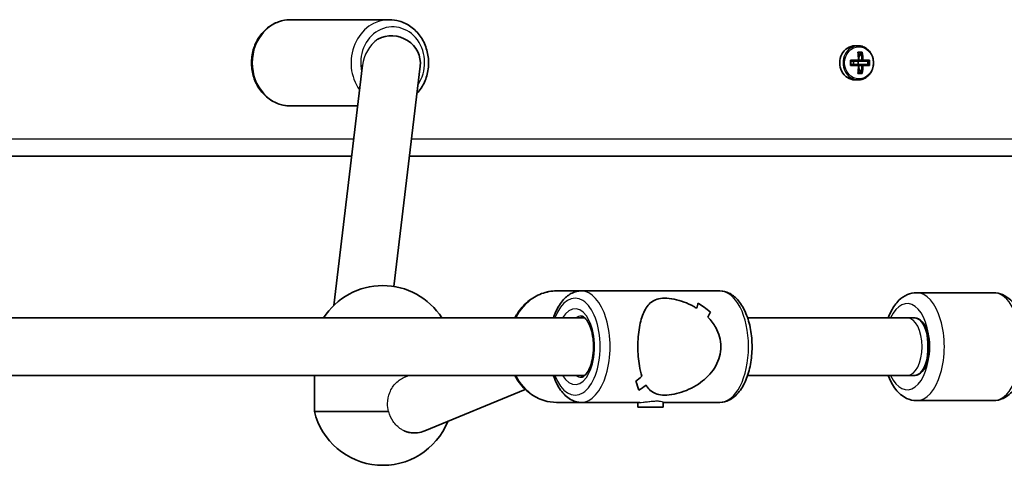
# Model space of a CAD drawing. Units: millimetres. Extents: x -4941 to 5238, y -4039 to 4249.
# Drawn here: x -1670 to -1396, y -2371 to -2247 of the extents above; entities that cross this region are included whole.
import ezdxf

# ---------------------------------------------------------------- set-up
doc = ezdxf.new("R2010")
doc.units = ezdxf.units.MM
doc.layers.add('Widoczne (ISO)', color=7, linetype='Continuous', lineweight=35)
doc.layers.add('Widoczne wąskie (ISO)', color=7, linetype='Continuous', lineweight=25)

msp = doc.modelspace()

# ---------------------------------------------------------------- linework, layer by layer
at = {"layer": 'Widoczne (ISO)'}
for p, q in [((-1594.83, -2246.7), (-1567.37, -2246.7)), ((-1437.9, -2253.95), (-1437, -2253.95)), ((-1437.13, -2255.76), (-1435.88, -2255.76)), ((-1437.02, -2255.95), (-1436.11, -2255.95)), ((-1436.87, -2257.23), (-1436.29, -2255.95)), ((-1439.12, -2258), (-1436.92, -2258)), ((-1437.01, -2258.2), (-1439.01, -2258.2)), ((-1438.32, -2258.2), (-1438.32, -2259.2)), ((-1437.01, -2258.2), (-1435.76, -2258.2)), ((-1436.98, -2258.2), (-1436.98, -2259.2)), ((-1435.94, -2258), (-1436.83, -2258)), ((-1434.12, -2258.2), (-1435.76, -2258.2)), ((-1435.68, -2258), (-1433.89, -2258)), ((-1434.29, -2258.2), (-1434.29, -2259.2)), ((-1574.88, -2259.39), (-1582.85, -2326.19)), ((-1558.79, -2259.65), (-1566.1, -2320.9)), ((-1436.92, -2259.4), (-1439.12, -2259.4)), ((-1439.01, -2259.2), (-1437.01, -2259.2)), ((-1437.02, -2261.45), (-1436.11, -2261.45)), ((-1435.76, -2259.2), (-1437.01, -2259.2)), ((-1436.29, -2261.45), (-1436.87, -2260.17)), ((-1436.83, -2259.4), (-1435.94, -2259.4)), ((-1435.76, -2259.2), (-1434.12, -2259.2)), ((-1433.89, -2259.4), (-1435.68, -2259.4)), ((-1437.9, -2263.45), (-1437, -2263.45)), ((-1435.88, -2261.64), (-1437.13, -2261.64)), ((-1594.83, -2270.7), (-1576.23, -2270.7)), ((-1820.45, -2284.7), (-1577.9, -2284.7)), ((-1561.78, -2284.7), (-1299.74, -2284.7)), ((-1520.88, -2322.15), (-1514.02, -2322.15)), ((-1475.5, -2322.15), (-1514.02, -2322.15)), ((-1399.4, -2322.65), (-1420.8, -2322.65)), ((-1513.03, -2329.65), (-1719.38, -2329.65)), ((-1423.36, -2329.65), (-1467.75, -2329.65)), ((-1423.36, -2329.65), (-1421.29, -2329.65)), ((-1421.29, -2329.65), (-1423.36, -2329.65)), ((-1417.67, -2336.65), (-1417.67, -2338.65)), ((-1513.03, -2345.65), (-1719.38, -2345.65)), ((-1588.22, -2345.65), (-1588.22, -2355.65)), ((-1563, -2346.04), (-1562.07, -2345.65)), ((-1423.36, -2345.65), (-1467.75, -2345.65)), ((-1421.29, -2345.65), (-1423.36, -2345.65)), ((-1423.36, -2345.65), (-1421.29, -2345.65)), ((-1557.55, -2361.1), (-1529.58, -2349.54)), ((-1498.01, -2349.77), (-1498.01, -2349.77)), ((-1520.88, -2353.15), (-1514.02, -2353.15)), ((-1497.75, -2353.15), (-1514.02, -2353.15)), ((-1498.26, -2354.47), (-1498.26, -2353.15)), ((-1491.26, -2354.47), (-1498.26, -2354.47)), ((-1491.26, -2354.47), (-1491.26, -2353.04)), ((-1475.5, -2353.15), (-1491.26, -2353.15)), ((-1399.4, -2352.65), (-1420.8, -2352.65)), ((-1588.22, -2355.65), (-1567.58, -2355.65)), ((-1560.71, -2361.65), (-1560.35, -2361.65))]:
    msp.add_line(p, q, dxfattribs=at)
for centre, start, end in [((-1569.22, -2340.18), 32.6325, 147.3675), ((-1569.22, -2351.12), 193.4197, 338.004)]:
    msp.add_arc(centre, 19.53, start, end, dxfattribs=at)
for centre, major_axis, ratio, start_param, end_param in [((-1566.74, -2258.7), (7.94, -0.95), 0.937919, 0, 2.188559), ((-1437.9, -2258.7), (0, 4.75), 0.889114, 0, 3.141593), ((-1441.17, -2258.7), (0, -9.3), 0.457687, 1.646079, 1.892438), ((-1440.99, -2258.7), (0, 9.11), 0.457687, 4.789266, 5.018883), ((-1440.1, -2258.7), (0, -9.11), 0.457687, 1.647673, 1.87729), ((-1439.92, -2258.7), (0, 9.3), 0.457687, 4.787671, 5.034031), ((-1443.16, -2258.7), (0, -8.85), 0.457687, 1.491685, 1.649908), ((-1442.99, -2258.7), (0, 8.71), 0.457687, 4.653955, 4.770823), ((-1373.14, -2181.69), (-72.69, -80.6), 0.088302, 0.408687, 0.412491), ((-1438.1, -2258.7), (0, 8.71), 0.457687, 4.653955, 4.770823), ((-1437.93, -2258.7), (0, 8.85), 0.457687, 4.633278, 4.7915), ((-1441.17, -2258.7), (0, -9.3), 0.457687, 1.249155, 1.495514), ((-1440.99, -2258.7), (0, 9.11), 0.457687, 4.405895, 4.635512), ((-1440.1, -2258.7), (0, -9.11), 0.457687, 1.264302, 1.49392), ((-1439.92, -2258.7), (0, 9.3), 0.457687, 4.390747, 4.637107), ((-1507.95, -2335.72), (72.69, 80.6), 0.088302, 6.029617, 6.033421), ((-1496.88, -2337.65), (14.93, 14.93), 0.278674, 5.746355, 5.881622), ((-1496.88, -2337.65), (-14.93, -14.93), 0.278674, 2.604762, 2.740034), ((-1476.14, -2337.65), (-14.93, 14.93), 0.278674, 5.111998, 5.338065), ((-1476.14, -2337.65), (14.93, -14.93), 0.278674, 1.970409, 2.196477), ((-1492.64, -2337.65), (14.93, 14.93), 0.278674, 5.543754, 5.655555), ((-1492.64, -2337.65), (-14.93, -14.93), 0.278674, 2.402162, 2.513966), ((-1421.29, -2336.65), (0, 7), 0.517184, 4.712389, 6.283185), ((-1421.29, -2337.65), (0, -8), 0.517184, 0, 3.141593), ((-1421.29, -2338.65), (0, -7), 0.517184, 0, 1.570796), ((-1496.88, -2337.65), (14.93, 14.93), 0.278674, 4.312773, 4.424577), ((-1496.88, -2337.65), (-14.93, -14.93), 0.278674, 1.171184, 1.282988), ((-1510.96, -2337.65), (-14.93, 14.93), 0.278674, 3.880995, 3.88102), ((-1513.38, -2337.65), (-14.93, 14.93), 0.278674, 3.543147, 3.769216), ((-1513.38, -2337.65), (14.93, -14.93), 0.278674, 0.401559, 0.627627), ((-1492.64, -2337.65), (14.93, 14.93), 0.278674, 4.086704, 4.221976), ((-1492.64, -2337.65), (-14.93, -14.93), 0.278674, 0.945116, 1.080387), ((-1510.96, -2337.65), (-14.93, 14.93), 0.278674, 3.678419, 3.678449), ((-1560.48, -2353.65), (1.56, -7.86), 0.954939, 5.709137, 5.932304), ((-1560.48, -2353.65), (1.56, -7.86), 0.954939, 5.932304, 6.470498)]:
    msp.add_ellipse(centre, major_axis=major_axis, ratio=ratio, start_param=start_param, end_param=end_param, dxfattribs=at)
for points, knots in [([(-1594.83, -2246.7), (-1595.97, -2246.7), (-1597.11, -2246.9), (-1599.29, -2247.68), (-1600.31, -2248.26), (-1602.17, -2249.74), (-1602.99, -2250.65), (-1604.35, -2252.72), (-1604.87, -2253.88), (-1605.57, -2256.34), (-1605.74, -2257.63), (-1605.7, -2260.21), (-1605.48, -2261.5), (-1604.7, -2263.95), (-1604.12, -2265.1), (-1602.67, -2267.14), (-1601.79, -2268.03), (-1599.83, -2269.44), (-1598.75, -2269.97), (-1596.71, -2270.57), (-1595.77, -2270.7), (-1594.83, -2270.7)], [4.712389, 4.712389, 4.712389, 4.712389, 5.01998, 5.01998, 5.330695, 5.330695, 5.648498, 5.648498, 5.973085, 5.973085, 6.301708, 6.301708, 6.631492, 6.631492, 6.959801, 6.959801, 7.283635, 7.283635, 7.600274, 7.600274, 7.853982, 7.853982, 7.853982, 7.853982]), ([(-1559.7, -2267.23), (-1559.27, -2266.76), (-1558.88, -2266.26), (-1557.85, -2264.68), (-1557.32, -2263.52), (-1556.63, -2261.07), (-1556.46, -2259.77), (-1556.5, -2257.19), (-1556.71, -2255.9), (-1557.5, -2253.45), (-1558.08, -2252.3), (-1559.53, -2250.27), (-1560.41, -2249.38), (-1562.37, -2247.96), (-1563.44, -2247.43), (-1565.48, -2246.84), (-1566.43, -2246.7), (-1567.37, -2246.7)], [2.341506, 2.341506, 2.341506, 2.341506, 2.506905, 2.506905, 2.831492, 2.831492, 3.160116, 3.160116, 3.4899, 3.4899, 3.818208, 3.818208, 4.142043, 4.142043, 4.458681, 4.458681, 4.712389, 4.712389, 4.712389, 4.712389]), ([(-1437, -2263.45), (-1436.55, -2263.45), (-1436.1, -2263.37), (-1435.24, -2263.06), (-1434.84, -2262.83), (-1434.11, -2262.23), (-1433.78, -2261.87), (-1433.26, -2261.05), (-1433.05, -2260.59), (-1432.78, -2259.62), (-1432.72, -2259.11), (-1432.74, -2258.09), (-1432.82, -2257.58), (-1433.13, -2256.62), (-1433.36, -2256.16), (-1433.93, -2255.36), (-1434.27, -2255.01), (-1435.04, -2254.45), (-1435.46, -2254.24), (-1436.26, -2254), (-1436.63, -2253.95), (-1437, -2253.95)], [4.712389, 4.712389, 4.712389, 4.712389, 5.024162, 5.024162, 5.338126, 5.338126, 5.656884, 5.656884, 5.979979, 5.979979, 6.305525, 6.305525, 6.631746, 6.631746, 6.957066, 6.957066, 7.279626, 7.279626, 7.597565, 7.597565, 7.853982, 7.853982, 7.853982, 7.853982]), ([(-1520.88, -2322.15), (-1522.3, -2322.15), (-1523.72, -2322.41), (-1526.42, -2323.41), (-1527.7, -2324.15), (-1530.01, -2326.07), (-1531.03, -2327.25), (-1532.09, -2328.92), (-1532.3, -2329.28), (-1532.49, -2329.65)], [3.141593, 3.141593, 3.141593, 3.141593, 3.448121, 3.448121, 3.758412, 3.758412, 4.076715, 4.076715, 4.161292, 4.161292, 4.161292, 4.161292]), ([(-1514.02, -2322.15), (-1514.89, -2322.15), (-1515.76, -2322.36), (-1517.44, -2323.16), (-1518.24, -2323.79), (-1519.78, -2325.48), (-1520.49, -2326.61), (-1521.33, -2328.45), (-1521.56, -2329.04), (-1521.76, -2329.65)], [4.712389, 4.712389, 4.712389, 4.712389, 4.9541664, 4.9541664, 5.2274682, 5.2274682, 5.5596912, 5.5596912, 5.7063833, 5.7063833, 5.7063833, 5.7063833]), ([(-1498.3, -2337.65), (-1498.3, -2336.75), (-1498.26, -2335.83), (-1498.11, -2334.03), (-1498, -2333.15), (-1497.55, -2330.67), (-1497.12, -2329.23), (-1496.35, -2327.51), (-1496.04, -2326.96), (-1495.34, -2325.99), (-1494.94, -2325.57), (-1494.04, -2324.89), (-1493.53, -2324.62), (-1492.33, -2324.25), (-1491.64, -2324.15), (-1490, -2324.15), (-1489.12, -2324.25), (-1487.3, -2324.62), (-1486.36, -2324.89), (-1484.51, -2325.57), (-1483.59, -2325.99), (-1482.45, -2326.63), (-1482.18, -2326.79), (-1481.92, -2326.95)], [2.236331, 2.236331, 2.236331, 2.236331, 2.507871, 2.507871, 2.77941, 2.77941, 3.322488, 3.322488, 3.610032, 3.610032, 3.897576, 3.897576, 4.185119, 4.185119, 4.472663, 4.472663, 4.760206, 4.760206, 5.04775, 5.04775, 5.335293, 5.335293, 5.424723, 5.424723, 5.424723, 5.424723]), ([(-1481.92, -2326.95), (-1482.18, -2326.79), (-1482.45, -2326.63), (-1483.59, -2325.99), (-1484.51, -2325.57), (-1486.36, -2324.89), (-1487.3, -2324.62), (-1489.12, -2324.25), (-1490, -2324.15), (-1490.82, -2324.15), (-1491.64, -2324.15), (-1492.33, -2324.25), (-1493.53, -2324.62), (-1494.04, -2324.89), (-1494.94, -2325.57), (-1495.34, -2325.99), (-1496.04, -2326.96), (-1496.35, -2327.51), (-1497.12, -2329.23), (-1497.55, -2330.67), (-1498, -2333.15), (-1498.11, -2334.03), (-1498.26, -2335.83), (-1498.3, -2336.75), (-1498.3, -2337.65)], [7.993265, 7.993265, 7.993265, 7.993265, 8.082695, 8.082695, 8.370238, 8.370238, 8.657782, 8.657782, 8.945325, 8.945325, 8.945325, 9.232869, 9.232869, 9.520412, 9.520412, 9.807956, 9.807956, 10.095499, 10.095499, 10.638578, 10.638578, 10.910117, 10.910117, 11.181657, 11.181657, 11.181657, 11.181657]), ([(-1475.5, -2322.15), (-1474.63, -2322.15), (-1473.76, -2322.36), (-1472.08, -2323.16), (-1471.28, -2323.79), (-1469.74, -2325.48), (-1469.03, -2326.61), (-1467.84, -2329.21), (-1467.37, -2330.7), (-1466.73, -2333.84), (-1466.56, -2335.48), (-1466.49, -2338.76), (-1466.61, -2340.4), (-1467.11, -2343.56), (-1467.51, -2345.07), (-1468.58, -2347.84), (-1469.25, -2349.09), (-1470.88, -2351.17), (-1471.84, -2352.02), (-1473.74, -2352.94), (-1474.62, -2353.15), (-1475.5, -2353.15)], [1.570796, 1.570796, 1.570796, 1.570796, 1.812574, 1.812574, 2.085876, 2.085876, 2.418099, 2.418099, 2.765008, 2.765008, 3.105497, 3.105497, 3.442938, 3.442938, 3.782326, 3.782326, 4.12791, 4.12791, 4.468055, 4.468055, 4.712389, 4.712389, 4.712389, 4.712389]), ([(-1420.8, -2322.65), (-1421.67, -2322.65), (-1422.53, -2322.84), (-1424.2, -2323.55), (-1424.98, -2324.11), (-1426.53, -2325.6), (-1427.24, -2326.61), (-1428.14, -2328.35), (-1428.42, -2328.98), (-1428.66, -2329.65)], [0, 0, 0, 0, 0.2177857, 0.2177857, 0.4632564, 0.4632564, 0.7809885, 0.7809885, 0.9517809, 0.9517809, 0.9517809, 0.9517809]), ([(-1399.4, -2322.65), (-1398.53, -2322.65), (-1397.66, -2322.84), (-1395.99, -2323.55), (-1395.22, -2324.11), (-1393.67, -2325.6), (-1392.96, -2326.61), (-1391.7, -2329.02), (-1391.19, -2330.46), (-1390.48, -2333.48), (-1390.27, -2335.06), (-1390.15, -2338.24), (-1390.23, -2339.82), (-1390.68, -2342.9), (-1391.05, -2344.38), (-1392.09, -2347.15), (-1392.76, -2348.43), (-1394.44, -2350.57), (-1395.44, -2351.46), (-1397.5, -2352.42), (-1398.45, -2352.65), (-1399.4, -2352.65)], [6.283185, 6.283185, 6.283185, 6.283185, 6.500971, 6.500971, 6.746442, 6.746442, 7.064174, 7.064174, 7.426072, 7.426072, 7.781028, 7.781028, 8.129973, 8.129973, 8.481364, 8.481364, 8.84197, 8.84197, 9.186947, 9.186947, 9.424778, 9.424778, 9.424778, 9.424778]), ([(-1514.02, -2329.15), (-1513.85, -2329.15), (-1513.67, -2329.19), (-1513.14, -2329.52), (-1512.81, -2329.82), (-1512.19, -2330.68), (-1511.9, -2331.2), (-1511.38, -2332.45), (-1511.15, -2333.18), (-1510.79, -2334.81), (-1510.67, -2335.7), (-1510.56, -2337.54), (-1510.58, -2338.48), (-1510.76, -2340.3), (-1510.92, -2341.18), (-1511.34, -2342.76), (-1511.61, -2343.47), (-1512.18, -2344.62), (-1512.49, -2345.07), (-1513.07, -2345.72), (-1513.34, -2345.92), (-1513.74, -2346.12), (-1513.88, -2346.15), (-1514.02, -2346.15)], [1.570796, 1.570796, 1.570796, 1.570796, 1.884956, 1.884956, 2.190497, 2.190497, 2.460241, 2.460241, 2.740622, 2.740622, 3.031278, 3.031278, 3.326871, 3.326871, 3.621743, 3.621743, 3.910021, 3.910021, 4.186469, 4.186469, 4.456319, 4.456319, 4.712389, 4.712389, 4.712389, 4.712389]), ([(-1478.81, -2329.42), (-1477.96, -2330.28), (-1477.2, -2331.26), (-1476.15, -2333.15), (-1475.79, -2334.03), (-1475.31, -2335.83), (-1475.19, -2336.75), (-1475.19, -2337.65)], [5.8167936, 5.8167936, 5.8167936, 5.8167936, 6.1659154, 6.1659154, 6.4374547, 6.4374547, 6.708994, 6.708994, 6.708994, 6.708994]), ([(-1475.19, -2337.65), (-1475.19, -2336.75), (-1475.31, -2335.83), (-1475.79, -2334.03), (-1476.15, -2333.15), (-1477.2, -2331.26), (-1477.96, -2330.28), (-1478.81, -2329.42)], [6.708994, 6.708994, 6.708994, 6.708994, 6.9805333, 6.9805333, 7.2520725, 7.2520725, 7.6011944, 7.6011944, 7.6011944, 7.6011944]), ([(-1497.13, -2345.88), (-1497.41, -2345.02), (-1497.66, -2344.04), (-1498, -2342.15), (-1498.11, -2341.27), (-1498.26, -2339.48), (-1498.3, -2338.56), (-1498.3, -2337.65)], [10.2894052, 10.2894052, 10.2894052, 10.2894052, 10.638578, 10.638578, 10.9101173, 10.9101173, 11.1816566, 11.1816566, 11.1816566, 11.1816566]), ([(-1498.3, -2337.65), (-1498.3, -2338.56), (-1498.26, -2339.48), (-1498.11, -2341.27), (-1498, -2342.15), (-1497.66, -2344.04), (-1497.41, -2345.02), (-1497.13, -2345.88)], [2.2363313, 2.2363313, 2.2363313, 2.2363313, 2.5078706, 2.5078706, 2.7794099, 2.7794099, 3.1285317, 3.1285317, 3.1285317, 3.1285317]), ([(-1475.19, -2337.65), (-1475.19, -2338.56), (-1475.31, -2339.48), (-1475.79, -2341.27), (-1476.15, -2342.15), (-1477.53, -2344.63), (-1478.86, -2346.08), (-1481.02, -2347.79), (-1481.85, -2348.34), (-1483.59, -2349.31), (-1484.51, -2349.73), (-1486.36, -2350.41), (-1487.3, -2350.68), (-1489.12, -2351.05), (-1490, -2351.15), (-1490.82, -2351.15), (-1491.64, -2351.15), (-1492.33, -2351.05), (-1493.53, -2350.68), (-1494.04, -2350.41), (-1494.94, -2349.73), (-1495.34, -2349.31), (-1495.8, -2348.67), (-1495.9, -2348.52), (-1496, -2348.35)], [6.708994, 6.708994, 6.708994, 6.708994, 6.980533, 6.980533, 7.252073, 7.252073, 7.795151, 7.795151, 8.082695, 8.082695, 8.370238, 8.370238, 8.657782, 8.657782, 8.945325, 8.945325, 8.945325, 9.232869, 9.232869, 9.520412, 9.520412, 9.807956, 9.807956, 9.897439, 9.897439, 9.897439, 9.897439]), ([(-1496, -2348.35), (-1495.9, -2348.52), (-1495.8, -2348.67), (-1495.34, -2349.31), (-1494.94, -2349.73), (-1494.04, -2350.41), (-1493.53, -2350.68), (-1492.33, -2351.05), (-1491.64, -2351.15), (-1490, -2351.15), (-1489.12, -2351.05), (-1487.3, -2350.68), (-1486.36, -2350.41), (-1484.51, -2349.73), (-1483.59, -2349.31), (-1481.85, -2348.34), (-1481.02, -2347.79), (-1478.86, -2346.08), (-1477.53, -2344.63), (-1476.15, -2342.15), (-1475.79, -2341.27), (-1475.31, -2339.48), (-1475.19, -2338.56), (-1475.19, -2337.65)], [3.520602, 3.520602, 3.520602, 3.520602, 3.610032, 3.610032, 3.897576, 3.897576, 4.185119, 4.185119, 4.472663, 4.472663, 4.760206, 4.760206, 5.04775, 5.04775, 5.335293, 5.335293, 5.622837, 5.622837, 6.165915, 6.165915, 6.437455, 6.437455, 6.708994, 6.708994, 6.708994, 6.708994]), ([(-1532.49, -2345.65), (-1532.2, -2346.2), (-1531.89, -2346.72), (-1530.64, -2348.54), (-1529.55, -2349.69), (-1527.11, -2351.52), (-1525.77, -2352.21), (-1523.22, -2352.98), (-1522.05, -2353.15), (-1520.88, -2353.15)], [5.263486, 5.263486, 5.263486, 5.263486, 5.388273, 5.388273, 5.712713, 5.712713, 6.029799, 6.029799, 6.283185, 6.283185, 6.283185, 6.283185]), ([(-1521.76, -2345.65), (-1521.67, -2345.92), (-1521.58, -2346.18), (-1520.94, -2347.84), (-1520.26, -2349.09), (-1518.64, -2351.17), (-1517.68, -2352.02), (-1515.78, -2352.94), (-1514.9, -2353.15), (-1514.02, -2353.15)], [6.8599873, 6.8599873, 6.8599873, 6.8599873, 6.9239189, 6.9239189, 7.2695022, 7.2695022, 7.6096478, 7.6096478, 7.8539816, 7.8539816, 7.8539816, 7.8539816]), ([(-1428.66, -2345.65), (-1428.65, -2345.68), (-1428.64, -2345.72), (-1428.1, -2347.15), (-1427.43, -2348.43), (-1425.75, -2350.57), (-1424.75, -2351.46), (-1422.69, -2352.42), (-1421.75, -2352.65), (-1420.8, -2352.65)], [2.1898117, 2.1898117, 2.1898117, 2.1898117, 2.1981791, 2.1981791, 2.5587849, 2.5587849, 2.9037613, 2.9037613, 3.1415927, 3.1415927, 3.1415927, 3.1415927])]:
    msp.add_open_spline(points, degree=3, knots=knots, dxfattribs=at)
for points in [[(-1437.02, -2255.95), (-1437.05, -2255.89), (-1437.09, -2255.82), (-1437.13, -2255.76)], [(-1436.11, -2255.95), (-1436.04, -2255.89), (-1435.96, -2255.82), (-1435.88, -2255.76)], [(-1439.12, -2258), (-1439.08, -2258.06), (-1439.05, -2258.13), (-1439.01, -2258.19)], [(-1436.92, -2258), (-1436.91, -2258.03), (-1436.89, -2258.07), (-1436.87, -2258.1)], [(-1435.68, -2258), (-1435.72, -2258.03), (-1435.76, -2258.07), (-1435.81, -2258.1)], [(-1434.12, -2258.19), (-1434.04, -2258.13), (-1433.97, -2258.06), (-1433.89, -2258)], [(-1439.12, -2259.4), (-1439.08, -2259.34), (-1439.05, -2259.27), (-1439.01, -2259.21)], [(-1437.13, -2261.64), (-1437.09, -2261.58), (-1437.05, -2261.51), (-1437.02, -2261.45)], [(-1436.92, -2259.4), (-1436.91, -2259.37), (-1436.89, -2259.33), (-1436.87, -2259.3)], [(-1435.88, -2261.64), (-1435.96, -2261.58), (-1436.04, -2261.51), (-1436.11, -2261.45)], [(-1435.68, -2259.4), (-1435.72, -2259.37), (-1435.76, -2259.33), (-1435.81, -2259.3)], [(-1434.12, -2259.21), (-1434.04, -2259.27), (-1433.97, -2259.34), (-1433.89, -2259.4)], [(-1560.71, -2361.65), (-1561.56, -2361.65), (-1562.45, -2361.46), (-1563.25, -2361.06)]]:
    msp.add_open_spline(points, degree=3, dxfattribs=at)
for points, weights in [([(-1436.83, -2258), (-1436.85, -2258.05), (-1436.87, -2258.1)], [1, 0.999996409341, 0.999996436384]), ([(-1435.81, -2258.1), (-1435.87, -2258.05), (-1435.94, -2258)], [0.999996436385, 0.999996409341, 1]), ([(-1435.76, -2258.2), (-1435.78, -2258.15), (-1435.81, -2258.1)], [1, 0.999996409343, 0.999996436386]), ([(-1434.12, -2258.2), (-1434.12, -2258.2), (-1434.12, -2258.19)], [1.08473776235, 1.08467217646, 1.08460634688]), ([(-1437.01, -2259.2), (-1436.94, -2259.25), (-1436.87, -2259.3)], [1, 0.999996409343, 0.999996436386]), ([(-1436.87, -2259.3), (-1436.85, -2259.35), (-1436.83, -2259.4)], [0.999996436383, 0.99999640934, 1]), ([(-1435.94, -2259.4), (-1435.87, -2259.35), (-1435.81, -2259.3)], [1, 0.999996409341, 0.999996436384]), ([(-1434.12, -2259.21), (-1434.12, -2259.21), (-1434.12, -2259.2)], [1.08460634688, 1.08467217646, 1.08473776235])]:
    msp.add_rational_spline(points, weights, degree=2, dxfattribs=at)
at = {"layer": 'Widoczne wąskie (ISO)'}
for p, q in [((-1577.33, -2279.95), (-1820.37, -2279.95)), ((-1297.57, -2279.95), (-1561.22, -2279.95))]:
    msp.add_line(p, q, dxfattribs=at)
for centre, major_axis, ratio, start_param, end_param in [((-1594.83, -2258.7), (0, -12), 0.889114, 3.141593, 6.283185), ((-1567.37, -2258.7), (0, 12), 0.889114, 0, 2.246775), ((-1566.45, -2258.7), (0, 10), 0.889114, 4.055795, 8.097016), ((-1566.75, -2258.8), (-5.52, -7.43), 0.815299, 4.371406, 5.32444), ((-1437, -2258.7), (0, 4.75), 0.889114, 0, 3.141593), ((-1520.88, -2337.65), (0, 15.5), 0.855874, 0, 1.028471), ((-1515.73, -2337.65), (0, 13.5), 0.517184, 2.20507, 7.219708), ((-1514.02, -2337.65), (0, -15.5), 0.517184, 0, 3.141593), ((-1475.5, -2337.65), (0, 15.5), 0.517184, 3.141593, 6.283185), ((-1420.8, -2337.65), (0, -15), 0.517184, 0, 3.141593), ((-1399.4, -2337.65), (0, 15), 0.517184, 3.141593, 6.283185), ((-1515.73, -2337.65), (0, -10.5), 0.517184, 5.578638, 10.129325), ((-1423.36, -2337.65), (0, 12), 0.517184, 2.300524, 7.124254), ((-1514.02, -2337.65), (0, 8.5), 0.517184, 0, 0.344701), ((-1423.36, -2337.65), (0, 8), 0.517184, 3.141593, 6.283185), ((-1423.36, -2337.65), (0, 8), 0.517184, 3.141593, 6.283185), ((-1520.88, -2337.65), (0, -15.5), 0.855874, 5.254714, 6.283185), ((-1514.02, -2337.65), (0, -8.5), 0.517184, 5.938484, 6.283185)]:
    msp.add_ellipse(centre, major_axis=major_axis, ratio=ratio, start_param=start_param, end_param=end_param, dxfattribs=at)
msp.add_ellipse((-1436.8, -2258.7), major_axis=(0, -4.49), ratio=0.889114, dxfattribs=at)
for points, knots in [([(-1567.58, -2355.65), (-1567.78, -2354.92), (-1567.88, -2354.16), (-1567.88, -2353.44), (-1567.88, -2352.43), (-1567.68, -2351.35), (-1566.86, -2349.36), (-1566.24, -2348.45), (-1564.82, -2347.03), (-1563.94, -2346.42), (-1563, -2346.04)], [-0.216144, -0.216144, -0.216144, -0.216144, 0, 0, 0, 0.30441, 0.30441, 0.60882, 0.60882, 0.912197, 0.912197, 0.912197, 0.912197]), ([(-1497.75, -2353.15), (-1497.53, -2353.15), (-1497.21, -2353.13), (-1496.46, -2353.06), (-1496.02, -2353), (-1495.17, -2352.9), (-1494.7, -2352.85), (-1493.77, -2352.77), (-1493.33, -2352.75), (-1492.57, -2352.75), (-1492.22, -2352.77), (-1491.66, -2352.85), (-1491.47, -2352.9), (-1491.3, -2352.98), (-1491.26, -2353.02), (-1491.26, -2353.04)], [0.5293316, 0.5293316, 0.5293316, 0.5293316, 0.6616584, 0.6616584, 0.7939852, 0.7939852, 0.9263242, 0.9263242, 1.0586632, 1.0586632, 1.1910022, 1.1910022, 1.3233412, 1.3233412, 1.40583, 1.40583, 1.40583, 1.40583]), ([(-1497.75, -2353.15), (-1497.53, -2353.15), (-1497.21, -2353.13), (-1496.46, -2353.06), (-1496.02, -2353), (-1495.17, -2352.9), (-1494.7, -2352.85), (-1493.77, -2352.77), (-1493.33, -2352.75), (-1492.57, -2352.75), (-1492.22, -2352.77), (-1491.66, -2352.85), (-1491.47, -2352.9), (-1491.3, -2352.98), (-1491.26, -2353.02), (-1491.26, -2353.04)], [0.5293316, 0.5293316, 0.5293316, 0.5293316, 0.6616584, 0.6616584, 0.7939852, 0.7939852, 0.9263242, 0.9263242, 1.0586632, 1.0586632, 1.1910022, 1.1910022, 1.3233412, 1.3233412, 1.40583, 1.40583, 1.40583, 1.40583]), ([(-1563.25, -2361.06), (-1563.54, -2360.93), (-1563.83, -2360.77), (-1564.97, -2360.04), (-1565.74, -2359.29), (-1566.86, -2357.67), (-1567.31, -2356.72), (-1567.57, -2355.68), (-1567.57, -2355.67), (-1567.58, -2355.65)], [0.2283583, 0.2283583, 0.2283583, 0.2283583, 0.3345851, 0.3345851, 0.6691702, 0.6691702, 0.9761708, 0.9761708, 0.9806943, 0.9806943, 0.9806943, 0.9806943])]:
    msp.add_open_spline(points, degree=3, knots=knots, dxfattribs=at)

doc.saveas('drawing.dxf')
